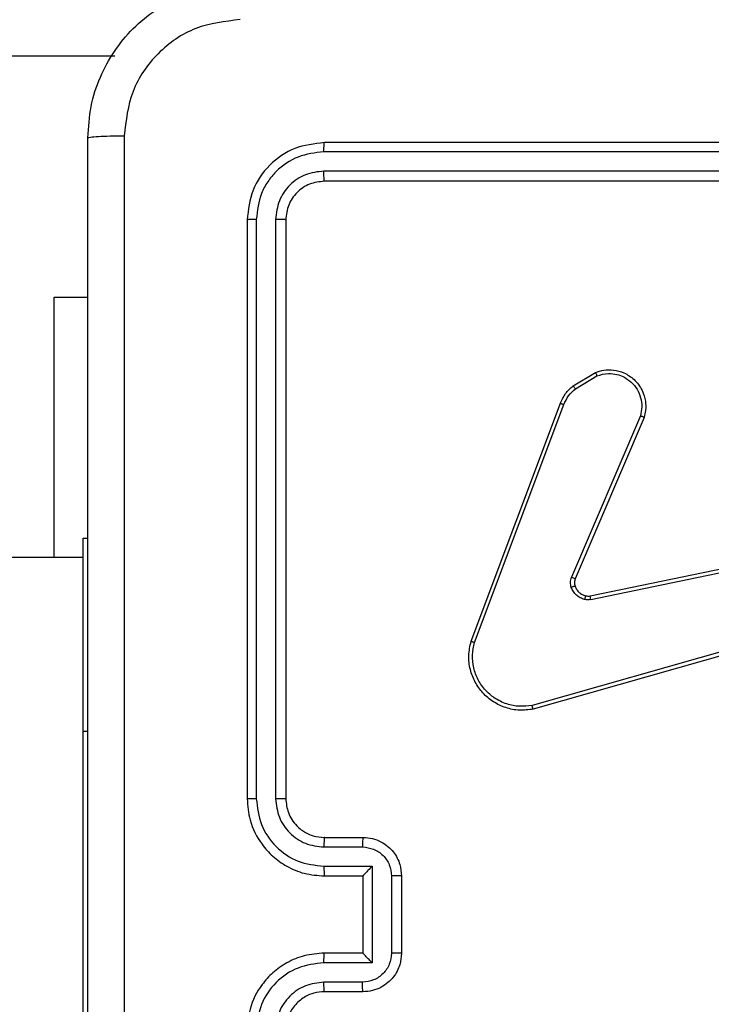
# Model space of a CAD drawing. Units: millimetres. Extents: x -408 to 1297, y 150 to 1212.
# Drawn here: x 780 to 783, y 454 to 460 of the extents above; entities that cross this region are included whole.
import ezdxf

# ---------------------------------------------------------------- set-up
doc = ezdxf.new("R2010")
doc.units = ezdxf.units.MM
doc.header["$PDSIZE"] = -1
doc.layers.add('VP-DIM', color=7, linetype='Continuous')
doc.layers.add('VP-EQ', color=7, linetype='Continuous', true_color=0x8a3492)
doc.dimstyles.get("Standard").update_dxf_attribs({"dimtxt": 14, "dimasz": 20, "dimexe": 20, "dimexo": 50, "dimgap": 20, "dimtad": 0, "dimdec": 0, "dimzin": 0, "dimdsep": 46, "dimtxsty": 'Standard', "dimcen": -0.09, "dimadec": 0, "dimazin": 0, "dimtfac": 1, "dimtdec": 4, "dimtofl": 0, "dimtmove": 0, "dimatfit": 3, "dimfxl": 70, "dimfxlon": 1, "dimtolj": 1, "dimtzin": 0, "dimarcsym": 0})

# ---------------------------------------------------------------- blocks, each defined once
blk = doc.blocks.new('*D334')
at = {"layer": 'Defpoints', "color": 0}
for p in [(589.4434, 808.5166), (833.3777, 306.1771), (1185.4749, 306.1771)]:
    blk.add_point(p, dxfattribs=at)
at = {"layer": 'VP-DIM', "color": 0, "lineweight": -2}
for p, q in [((1115.4749, 808.5166), (1205.4749, 808.5166)), ((1185.4749, 788.5166), (1185.4749, 592.5135)), ((1185.4749, 326.1771), (1185.4749, 522.1802)), ((1115.4749, 306.1771), (1205.4749, 306.1771))]:
    blk.add_line(p, q, dxfattribs=at)
at = {"layer": 'VP-DIM', "color": 0}
for points in [[(1188.8082, 788.5166), (1182.1416, 788.5166), (1185.4749, 808.5166)], [(1182.1416, 326.1771), (1188.8082, 326.1771), (1185.4749, 306.1771)]]:
    blk.add_solid(points, dxfattribs=at)
at = {"layer": 'VP-DIM', "color": 0, "insert": (1185.4749, 557.3469), "char_height": 14, "attachment_point": 5, "rotation": 90}
blk.add_mtext('\\A1;510', dxfattribs=at)
blk = doc.blocks.new('*D335')
at = {"layer": 'Defpoints', "color": 0}
for p in [(636.8434, 1010.5166), (838.7976, 150.8706), (1276.7434, 150.8706)]:
    blk.add_point(p, dxfattribs=at)
at = {"layer": 'VP-DIM', "color": 0, "lineweight": -2}
for p, q in [((1206.7434, 1010.5166), (1296.7434, 1010.5166)), ((1276.7434, 990.5166), (1276.7434, 618.1936)), ((1276.7434, 170.8706), (1276.7434, 543.1936)), ((1206.7434, 150.8706), (1296.7434, 150.8706))]:
    blk.add_line(p, q, dxfattribs=at)
at = {"layer": 'VP-DIM', "color": 0}
for points in [[(1280.0768, 990.5166), (1273.4101, 990.5166), (1276.7434, 1010.5166)], [(1273.4101, 170.8706), (1280.0768, 170.8706), (1276.7434, 150.8706)]]:
    blk.add_solid(points, dxfattribs=at)
at = {"layer": 'VP-DIM', "color": 0, "insert": (1276.7434, 580.6936), "char_height": 14, "attachment_point": 5, "rotation": 90}
blk.add_mtext('\\A1;860', dxfattribs=at)
blk = doc.blocks.new('*D336')
at = {"layer": 'Defpoints', "color": 0}
for p in [(1012.4442, 1192.1092), (127.2863, 491.8727), (1012.4442, 324.3457)]:
    blk.add_point(p, dxfattribs=at)
at = {"layer": 'VP-DIM', "color": 0, "lineweight": -2}
for p, q in [((127.2863, 1122.1092), (127.2863, 1212.1092)), ((1012.4442, 1122.1092), (1012.4442, 1212.1092)), ((147.2863, 1192.1092), (557.2294, 1192.1092)), ((992.4442, 1192.1092), (634.5628, 1192.1092))]:
    blk.add_line(p, q, dxfattribs=at)
at = {"layer": 'VP-DIM', "color": 0}
for points in [[(147.2863, 1195.4425), (147.2863, 1188.7758), (127.2863, 1192.1092)], [(992.4442, 1188.7758), (992.4442, 1195.4425), (1012.4442, 1192.1092)]]:
    blk.add_solid(points, dxfattribs=at)
at = {"layer": 'VP-DIM', "color": 0, "insert": (595.8961, 1192.1092), "char_height": 14, "attachment_point": 5}
blk.add_mtext('\\A1;885', dxfattribs=at)
blk = doc.blocks.new('*D337')
at = {"layer": 'Defpoints', "color": 0}
for p in [(856.1452, 1095.4553), (329.2863, 514.7727), (856.1452, 328.9446)]:
    blk.add_point(p, dxfattribs=at)
at = {"layer": 'VP-DIM', "color": 0, "lineweight": -2}
for p, q in [((329.2863, 1025.4553), (329.2863, 1115.4553)), ((856.1452, 1025.4553), (856.1452, 1115.4553)), ((349.2863, 1095.4553), (554.0491, 1095.4553)), ((836.1452, 1095.4553), (631.3825, 1095.4553))]:
    blk.add_line(p, q, dxfattribs=at)
at = {"layer": 'VP-DIM', "color": 0}
for points in [[(349.2863, 1098.7886), (349.2863, 1092.1219), (329.2863, 1095.4553)], [(836.1452, 1092.1219), (836.1452, 1098.7886), (856.1452, 1095.4553)]]:
    blk.add_solid(points, dxfattribs=at)
at = {"layer": 'VP-DIM', "color": 0, "insert": (592.7158, 1095.4553), "char_height": 14, "attachment_point": 5}
blk.add_mtext('\\A1;535', dxfattribs=at)
blk = doc.blocks.new('RC1450_')
at = {"color": 0, "linetype": 'Continuous', "lineweight": 25}
for p, q in [((715.4116, 459.3727), (780.1076, 459.3727)), ((784.1934, 458.9227), (781.1934, 458.9227)), ((784.193, 458.8752), (781.1911, 458.8753)), ((784.193, 458.7752), (781.1911, 458.7752)), ((784.1934, 458.7227), (781.1934, 458.7227)), ((780.7934, 458.5227), (780.7934, 455.5227)), ((780.8408, 458.525), (780.8409, 455.5231)), ((780.9409, 458.525), (780.9409, 455.5231)), ((780.9934, 458.5227), (780.9934, 455.5227)), ((779.7941, 458.1227), (779.9684, 458.1227)), ((779.7941, 456.7727), (779.7941, 458.1227)), ((782.4821, 457.6627), (782.5984, 457.7322)), ((782.494, 457.6477), (782.6055, 457.7145)), ((781.9534, 456.3385), (782.4162, 457.572)), ((781.9716, 456.3325), (782.4343, 457.5656)), ((782.8306, 457.5066), (782.4743, 456.6706)), ((782.8499, 457.4991), (782.4933, 456.6623)), ((779.9434, 456.8727), (779.9684, 456.8727)), ((779.9434, 455.8727), (779.9434, 456.8727)), ((782.5702, 456.574), (783.7768, 456.8249)), ((779.9434, 456.7727), (715.7434, 456.7727)), ((782.5737, 456.5548), (783.7806, 456.8058)), ((783.7906, 456.4393), (782.2696, 456.0065)), ((783.7964, 456.4197), (782.275, 455.9868)), ((779.9434, 453.8727), (779.9434, 455.8727)), ((779.9434, 455.8727), (779.9684, 455.8727)), ((781.1934, 455.3227), (781.3934, 455.3227)), ((781.1911, 455.2729), (781.3913, 455.2729)), ((781.1911, 455.1728), (781.4413, 455.1728)), ((781.4413, 455.1728), (781.4413, 454.6725)), ((781.1934, 455.1227), (781.3934, 455.1227)), ((781.3934, 455.1227), (781.3934, 455.1227)), ((781.3934, 455.1227), (781.3934, 454.7227)), ((781.5414, 455.1228), (781.5414, 454.7225)), ((781.5934, 455.1227), (781.5934, 454.7227)), ((781.3934, 454.7227), (781.1934, 454.7227)), ((781.3934, 454.7227), (781.3934, 454.7226)), ((781.4413, 454.6725), (781.1911, 454.6725)), ((781.3913, 454.5724), (781.1911, 454.5724)), ((781.3934, 454.5227), (781.1934, 454.5227))]:
    blk.add_line(p, q, dxfattribs=at)
for points, knots in [([(779.9684, 458.9477), (779.9717, 459.0022), (779.9781, 459.1099), (780.043, 459.31), (780.1885, 459.5277), (780.4062, 459.6732), (780.6064, 459.738), (780.714, 459.7444), (780.7684, 459.7477)], [0, 0, 0, 0, 0.130544, 0.257575, 0.500017, 0.742662, 0.869631, 1, 1, 1, 1]), ([(780.7577, 459.56), (780.679, 459.5509), (780.5215, 459.5328), (780.3223, 459.3938), (780.1838, 459.1945), (780.1653, 459.0371), (780.1561, 458.9584)], [0, 0, 0, 0, 0.24996, 0.500045, 0.749964, 1, 1, 1, 1]), ([(779.9684, 458.9477), (779.9712, 458.949), (779.9768, 458.9517), (780.0196, 458.9552), (780.0814, 458.9577), (780.1312, 458.9581), (780.1561, 458.9584)], [0, 0, 0, 0, 0.250402, 0.500134, 0.750098, 1, 1, 1, 1]), ([(780.1561, 458.9584), (780.1561, 458.0619), (780.1562, 456.269), (780.1562, 453.5763), (780.1561, 451.7834), (780.1561, 450.8869)], [0, 0, 0, 0, 0.333337, 0.666663, 1, 1, 1, 1]), ([(779.9684, 450.8977), (779.9684, 451.7916), (779.9684, 453.5798), (779.9684, 456.2655), (779.9684, 458.0537), (779.9684, 458.9477)], [0, 0, 0, 0, 0.333296, 0.666701, 1, 1, 1, 1]), ([(781.1934, 458.9227), (781.1411, 458.9167), (781.0363, 458.9046), (780.904, 458.8122), (780.8115, 458.6799), (780.7994, 458.5751), (780.7934, 458.5227)], [0, 0, 0, 0, 0.249956, 0.499871, 0.749844, 1, 1, 1, 1]), ([(781.1911, 458.8753), (781.1911, 458.8823), (781.1912, 458.8963), (781.1919, 458.9118), (781.1926, 458.921), (781.1932, 458.9221), (781.1934, 458.9227)], [0, 0, 0, 0, 0.279756, 0.559082, 0.779545, 1, 1, 1, 1]), ([(781.1911, 458.8753), (781.1454, 458.8697), (781.054, 458.8587), (780.9564, 458.7915), (780.8982, 458.7211), (780.8538, 458.6399), (780.846, 458.5709), (780.8408, 458.525)], [0, 0, 0, 0, 0.249627, 0.499216, 0.623815, 0.749854, 1, 1, 1, 1]), ([(781.1911, 458.7752), (781.1583, 458.7715), (781.109, 458.7659), (781.051, 458.7342), (781.0008, 458.6926), (780.9528, 458.6229), (780.9449, 458.5577), (780.9409, 458.525)], [0, 0, 0, 0, 0.25017, 0.37615, 0.500756, 0.750368, 1, 1, 1, 1]), ([(781.1934, 458.7227), (781.1931, 458.7237), (781.1924, 458.7258), (781.1916, 458.7399), (781.1911, 458.7573), (781.1911, 458.7692), (781.1911, 458.7752)], [0, 0, 0, 0, 0.2798934, 0.558986, 0.7794073, 1, 1, 1, 1]), ([(781.1934, 458.7227), (781.1673, 458.7197), (781.1149, 458.7137), (781.0487, 458.6674), (781.0024, 458.6013), (780.9964, 458.5489), (780.9934, 458.5227)], [0, 0, 0, 0, 0.250006, 0.499881, 0.749789, 1, 1, 1, 1]), ([(780.8408, 458.525), (780.8338, 458.525), (780.8198, 458.5248), (780.8042, 458.5242), (780.7951, 458.5235), (780.794, 458.5229), (780.7934, 458.5227)], [0, 0, 0, 0, 0.279611, 0.559058, 0.779386, 1, 1, 1, 1]), ([(780.9934, 458.5227), (780.9924, 458.523), (780.9903, 458.5237), (780.9762, 458.5245), (780.9588, 458.525), (780.9469, 458.525), (780.9409, 458.525)], [0, 0, 0, 0, 0.279817, 0.559098, 0.779603, 1, 1, 1, 1]), ([(782.5984, 457.7322), (782.6125, 457.7367), (782.6426, 457.7464), (782.6938, 457.7464), (782.7488, 457.7313), (782.8023, 457.696), (782.8412, 457.6435), (782.8584, 457.5863), (782.8596, 457.538), (782.8528, 457.5108), (782.8499, 457.4991)], [0, 0, 0, 0, 0.103745, 0.22173, 0.353845, 0.500172, 0.664951, 0.803232, 0.914949, 1, 1, 1, 1]), ([(782.5984, 457.7322), (782.5985, 457.7319), (782.5987, 457.7314), (782.6003, 457.7273), (782.6026, 457.7215), (782.6045, 457.7168), (782.6055, 457.7145)], [0, 0, 0, 0, 0.250051, 0.50009, 0.749937, 1, 1, 1, 1]), ([(782.6055, 457.7145), (782.625, 457.7199), (782.6592, 457.7295), (782.7073, 457.7234), (782.7481, 457.7083), (782.7849, 457.6829), (782.8154, 457.6456), (782.834, 457.6014), (782.8407, 457.5534), (782.8339, 457.5222), (782.8306, 457.5066)], [0, 0, 0, 0, 0.158641, 0.27693, 0.374898, 0.500012, 0.624988, 0.750021, 0.874989, 1, 1, 1, 1]), ([(782.4162, 457.572), (782.4242, 457.5895), (782.4401, 457.6242), (782.4682, 457.6499), (782.4821, 457.6627)], [0, 0, 0, 0, 0.505542, 1, 1, 1, 1]), ([(782.4343, 457.5656), (782.4415, 457.5813), (782.4559, 457.6127), (782.4813, 457.636), (782.494, 457.6477)], [0, 0, 0, 0, 0.50002, 1, 1, 1, 1]), ([(782.4821, 457.6627), (782.4824, 457.6624), (782.4828, 457.6618), (782.4859, 457.6579), (782.4898, 457.6529), (782.4926, 457.6495), (782.494, 457.6477)], [0, 0, 0, 0, 0.27991, 0.559291, 0.779677, 1, 1, 1, 1]), ([(782.4162, 457.572), (782.4166, 457.5719), (782.4173, 457.5717), (782.4221, 457.5701), (782.4281, 457.5679), (782.4322, 457.5664), (782.4343, 457.5656)], [0, 0, 0, 0, 0.279666, 0.559121, 0.779409, 1, 1, 1, 1]), ([(782.8499, 457.4991), (782.8497, 457.4992), (782.8493, 457.4995), (782.8463, 457.5007), (782.8427, 457.5021), (782.8392, 457.5034), (782.8351, 457.505), (782.8321, 457.5061), (782.8306, 457.5066)], [0, 0, 0, 0, 0.205491, 0.440161, 0.568388, 0.704747, 0.84854, 1, 1, 1, 1]), ([(782.4726, 456.6181), (782.4704, 456.6269), (782.4662, 456.6446), (782.4716, 456.6619), (782.4743, 456.6706)], [0, 0, 0, 0, 0.499947, 1, 1, 1, 1]), ([(782.4933, 456.6623), (782.4929, 456.6625), (782.4922, 456.6629), (782.4871, 456.6651), (782.4808, 456.6678), (782.4765, 456.6697), (782.4743, 456.6706)], [0, 0, 0, 0, 0.279704, 0.558851, 0.779638, 1, 1, 1, 1]), ([(782.4933, 456.6623), (782.4914, 456.6563), (782.4873, 456.6438), (782.4904, 456.631), (782.492, 456.6243)], [0, 0, 0, 0, 0.477759, 1, 1, 1, 1]), ([(782.492, 456.6243), (782.4916, 456.6242), (782.4908, 456.6241), (782.4856, 456.6225), (782.4792, 456.6204), (782.4748, 456.6189), (782.4726, 456.6181)], [0, 0, 0, 0, 0.279841, 0.559543, 0.780048, 1, 1, 1, 1]), ([(782.5418, 456.5554), (782.5341, 456.5578), (782.5186, 456.5628), (782.4989, 456.5775), (782.4822, 456.5957), (782.4758, 456.6107), (782.4726, 456.6181)], [0, 0, 0, 0, 0.2464758, 0.5000114, 0.7517639, 1, 1, 1, 1]), ([(782.492, 456.6243), (782.4946, 456.6183), (782.4997, 456.6064), (782.5127, 456.5918), (782.5286, 456.5803), (782.5409, 456.5764), (782.5471, 456.5744)], [0, 0, 0, 0, 0.249979, 0.499926, 0.750122, 1, 1, 1, 1]), ([(782.5471, 456.5744), (782.5469, 456.5741), (782.5466, 456.5735), (782.5453, 456.5692), (782.5437, 456.5629), (782.5424, 456.5579), (782.5418, 456.5554)], [0, 0, 0, 0, 0.249822, 0.499944, 0.749434, 1, 1, 1, 1]), ([(782.5471, 456.5744), (782.5509, 456.5737), (782.5586, 456.5723), (782.5663, 456.5734), (782.5702, 456.574)], [0, 0, 0, 0, 0.499949, 1, 1, 1, 1]), ([(782.5737, 456.5548), (782.5731, 456.5577), (782.572, 456.5633), (782.5708, 456.5696), (782.5702, 456.5733), (782.5702, 456.5738), (782.5702, 456.574)], [0, 0, 0, 0, 0.280041, 0.559367, 0.779805, 1, 1, 1, 1]), ([(782.5737, 456.5548), (782.5684, 456.554), (782.5577, 456.5524), (782.5471, 456.5544), (782.5418, 456.5554)], [0, 0, 0, 0, 0.499053, 1, 1, 1, 1]), ([(782.275, 455.9868), (782.2512, 455.9838), (782.2038, 455.9777), (782.1326, 455.992), (782.0674, 456.0227), (782.013, 456.0686), (781.972, 456.1263), (781.9467, 456.1926), (781.9376, 456.2659), (781.9481, 456.3141), (781.9534, 456.3385)], [0, 0, 0, 0, 0.124955, 0.249928, 0.374914, 0.499938, 0.619423, 0.742592, 0.869444, 1, 1, 1, 1]), ([(781.9534, 456.3385), (781.9536, 456.3385), (781.954, 456.3384), (781.9567, 456.3375), (781.96, 456.3364), (781.9634, 456.3353), (781.9673, 456.334), (781.9701, 456.333), (781.9716, 456.3325)], [0, 0, 0, 0, 0.202535, 0.436348, 0.56494, 0.702426, 0.847282, 1, 1, 1, 1]), ([(782.2696, 456.0065), (782.2476, 456.0038), (782.2036, 455.9984), (782.1357, 456.012), (782.0756, 456.0414), (782.0252, 456.085), (781.9879, 456.1381), (781.9649, 456.2007), (781.9575, 456.2675), (781.9669, 456.3109), (781.9716, 456.3325)], [0, 0, 0, 0, 0.1250128, 0.2500018, 0.3868831, 0.4999671, 0.6249639, 0.7499941, 0.8749898, 1, 1, 1, 1]), ([(782.275, 455.9868), (782.2749, 455.987), (782.2746, 455.9875), (782.2737, 455.9906), (782.2727, 455.9943), (782.2718, 455.9979), (782.2707, 456.002), (782.27, 456.005), (782.2696, 456.0065)], [0, 0, 0, 0, 0.211627, 0.448314, 0.576577, 0.711084, 0.85255, 1, 1, 1, 1]), ([(780.8409, 455.5231), (780.8346, 455.523), (780.822, 455.523), (780.8064, 455.5229), (780.7956, 455.5228), (780.7942, 455.5227), (780.7934, 455.5227)], [0, 0, 0, 0, 0.2499896, 0.5000611, 0.7498984, 1, 1, 1, 1]), ([(780.7934, 455.5227), (780.7964, 455.4857), (780.8033, 455.4016), (780.8554, 455.2994), (780.9255, 455.2214), (780.9993, 455.169), (781.0905, 455.1305), (781.1583, 455.1253), (781.1934, 455.1227)], [0, 0, 0, 0, 0.176494, 0.401514, 0.532818, 0.67633, 0.832038, 1, 1, 1, 1]), ([(780.8409, 455.5231), (780.8465, 455.4773), (780.8576, 455.3857), (780.9377, 455.2696), (781.0536, 455.1888), (781.1452, 455.1782), (781.1911, 455.1728)], [0, 0, 0, 0, 0.249893, 0.49983, 0.749509, 1, 1, 1, 1]), ([(780.9409, 455.5231), (780.9449, 455.4903), (780.9529, 455.4249), (781.0101, 455.342), (781.0929, 455.2843), (781.1583, 455.2767), (781.1911, 455.2729)], [0, 0, 0, 0, 0.249905, 0.499842, 0.749498, 1, 1, 1, 1]), ([(780.9934, 455.5227), (780.9932, 455.5227), (780.9928, 455.5227), (780.9896, 455.5228), (780.9847, 455.5229), (780.9781, 455.5229), (780.9701, 455.523), (780.9609, 455.523), (780.9511, 455.5231), (780.9443, 455.5231), (780.9409, 455.5231)], [0, 0, 0, 0, 0.124981, 0.250192, 0.375182, 0.499948, 0.624645, 0.749743, 0.874777, 1, 1, 1, 1]), ([(780.9934, 455.5227), (780.996, 455.4981), (780.9999, 455.4602), (781.024, 455.414), (781.0473, 455.3845), (781.0724, 455.3625), (781.1006, 455.3444), (781.1402, 455.3271), (781.1739, 455.3243), (781.1934, 455.3227)], [0, 0, 0, 0, 0.2335182, 0.3599406, 0.4924305, 0.5921268, 0.6776895, 0.813719, 1, 1, 1, 1]), ([(781.1934, 455.3227), (781.1931, 455.3219), (781.1925, 455.3203), (781.1918, 455.3089), (781.1912, 455.2924), (781.1912, 455.2794), (781.1911, 455.2729)], [0, 0, 0, 0, 0.250131, 0.500051, 0.749903, 1, 1, 1, 1]), ([(781.3934, 455.3227), (781.3931, 455.3217), (781.3925, 455.3198), (781.3918, 455.3065), (781.3914, 455.2901), (781.3913, 455.2786), (781.3913, 455.2729)], [0, 0, 0, 0, 0.279799, 0.559117, 0.779448, 1, 1, 1, 1]), ([(781.3934, 455.3227), (781.41, 455.3215), (781.4423, 455.3191), (781.4862, 455.3016), (781.5228, 455.2772), (781.5591, 455.2393), (781.5878, 455.1871), (781.5917, 455.1428), (781.5934, 455.1227)], [0, 0, 0, 0, 0.158715, 0.307881, 0.447493, 0.577451, 0.807746, 1, 1, 1, 1]), ([(781.3913, 455.2729), (781.4109, 455.2706), (781.4502, 455.266), (781.4999, 455.2314), (781.5342, 455.1817), (781.539, 455.1424), (781.5414, 455.1228)], [0, 0, 0, 0, 0.2504291, 0.5001551, 0.7501168, 1, 1, 1, 1]), ([(781.1911, 455.1728), (781.1912, 455.1663), (781.1912, 455.1532), (781.1918, 455.1365), (781.1925, 455.125), (781.1931, 455.1234), (781.1934, 455.1227)], [0, 0, 0, 0, 0.250225, 0.500063, 0.749783, 1, 1, 1, 1]), ([(781.4413, 455.1728), (781.4358, 455.1673), (781.4248, 455.1562), (781.4117, 455.1428), (781.4027, 455.1333), (781.3974, 455.1277), (781.3941, 455.1238), (781.3936, 455.1231), (781.3934, 455.1227)], [0, 0, 0, 0, 0.2514665, 0.5024783, 0.6464586, 0.7757702, 0.8924846, 1, 1, 1, 1]), ([(781.5934, 455.1227), (781.5932, 455.1227), (781.5928, 455.1227), (781.5896, 455.1227), (781.5848, 455.1227), (781.5783, 455.1228), (781.5703, 455.1228), (781.5612, 455.1228), (781.5515, 455.1228), (781.5447, 455.1228), (781.5414, 455.1228)], [0, 0, 0, 0, 0.125061, 0.250198, 0.375326, 0.500072, 0.624826, 0.74993, 0.874931, 1, 1, 1, 1]), ([(781.1934, 454.7227), (781.1584, 454.72), (781.0909, 454.7149), (780.9999, 454.6766), (780.9261, 454.6245), (780.8559, 454.5467), (780.8034, 454.4442), (780.7965, 454.3599), (780.7934, 454.3227)], [0, 0, 0, 0, 0.167299, 0.322551, 0.465783, 0.597021, 0.822399, 1, 1, 1, 1]), ([(781.1911, 454.6725), (781.1912, 454.6791), (781.1912, 454.6922), (781.1918, 454.7088), (781.1925, 454.7203), (781.1931, 454.7219), (781.1934, 454.7227)], [0, 0, 0, 0, 0.250121, 0.500003, 0.749769, 1, 1, 1, 1]), ([(781.5414, 454.7225), (781.539, 454.7029), (781.5342, 454.6637), (781.4999, 454.6139), (781.4502, 454.5793), (781.4109, 454.5747), (781.3913, 454.5724)], [0, 0, 0, 0, 0.249884, 0.499844, 0.749572, 1, 1, 1, 1]), ([(781.5934, 454.7227), (781.5916, 454.7024), (781.5877, 454.658), (781.5589, 454.6057), (781.5226, 454.568), (781.486, 454.5436), (781.4421, 454.5261), (781.41, 454.5238), (781.3934, 454.5227)], [0, 0, 0, 0, 0.193167, 0.42371, 0.553662, 0.692981, 0.841755, 1, 1, 1, 1]), ([(781.4413, 454.6725), (781.4358, 454.678), (781.4248, 454.6891), (781.4117, 454.7025), (781.4027, 454.712), (781.3975, 454.7177), (781.3941, 454.7215), (781.3936, 454.7222), (781.3934, 454.7226)], [0, 0, 0, 0, 0.251522, 0.502492, 0.646502, 0.775624, 0.892461, 1, 1, 1, 1]), ([(781.5934, 454.7227), (781.5932, 454.7226), (781.5928, 454.7226), (781.5896, 454.7226), (781.5848, 454.7226), (781.5783, 454.7226), (781.5703, 454.7226), (781.5612, 454.7225), (781.5515, 454.7225), (781.5447, 454.7225), (781.5414, 454.7225)], [0, 0, 0, 0, 0.125065, 0.250207, 0.375339, 0.50009, 0.624848, 0.749891, 0.874935, 1, 1, 1, 1]), ([(781.1911, 454.6725), (781.1452, 454.6672), (781.0536, 454.6565), (780.9377, 454.5757), (780.8576, 454.4596), (780.8465, 454.3681), (780.8409, 454.3223)], [0, 0, 0, 0, 0.25049, 0.500171, 0.750107, 1, 1, 1, 1]), ([(781.1911, 454.5724), (781.1585, 454.5685), (781.0931, 454.5605), (781.0102, 454.5034), (780.9524, 454.4206), (780.9448, 454.3551), (780.9409, 454.3223)], [0, 0, 0, 0, 0.24993, 0.499901, 0.74957, 1, 1, 1, 1]), ([(781.1934, 454.5227), (781.1931, 454.5234), (781.1925, 454.525), (781.1918, 454.5364), (781.1912, 454.5529), (781.1912, 454.5659), (781.1911, 454.5724)], [0, 0, 0, 0, 0.250238, 0.499987, 0.749796, 1, 1, 1, 1]), ([(781.3934, 454.5227), (781.3931, 454.5236), (781.3925, 454.5256), (781.3918, 454.5388), (781.3914, 454.5552), (781.3913, 454.5667), (781.3913, 454.5724)], [0, 0, 0, 0, 0.279891, 0.559151, 0.779494, 1, 1, 1, 1]), ([(781.1934, 454.5227), (781.175, 454.5212), (781.1412, 454.5185), (781.0894, 454.4964), (781.0414, 454.4583), (781.0017, 454.3972), (780.9963, 454.3482), (780.9934, 454.3227)], [0, 0, 0, 0, 0.1760385, 0.3237394, 0.5330657, 0.7566968, 1, 1, 1, 1])]:
    blk.add_open_spline(points, degree=3, knots=knots, dxfattribs=at)
blk = doc.blocks.new('RC1450_2D')
at = {"layer": 'VP-EQ', "color": 0}
blk.add_blockref('RC1450_', (0, 0), dxfattribs=at)

msp = doc.modelspace()

# ---------------------------------------------------------------- block references
at = {"layer": 'VP-EQ', "color": 0}
msp.add_blockref('RC1450_2D', (0, 0), dxfattribs=at)

# ---------------------------------------------------------------- dimensions: what is measured, and where the dimension line sits
at = {"layer": 'VP-DIM', "color": 0}
dim = msp.add_linear_dim(base=(1012.4442, 1192.1092), p1=(127.2863, 491.8727), p2=(1012.4442, 324.3457), dimstyle='Standard', dxfattribs=at)
dim.commit()
dim.dimension.update_dxf_attribs({"geometry": '*D336', "text_midpoint": (595.8961, 1192.1092), "dimtype": 160})
dim = msp.add_linear_dim(base=(856.1452, 1095.4553), p1=(329.2863, 514.7727), p2=(856.1452, 328.9446), text='535', dimstyle='Standard', dxfattribs=at)
dim.commit()
dim.dimension.update_dxf_attribs({"geometry": '*D337', "text_midpoint": (592.7158, 1095.4553)})
dim = msp.add_linear_dim(base=(1276.7434, 150.8706), p1=(636.8434, 1010.5166), p2=(838.7976, 150.8706), angle=90, dimstyle='Standard', dxfattribs=at)
dim.commit()
dim.dimension.update_dxf_attribs({"geometry": '*D335', "text_midpoint": (1276.7434, 580.6936)})
dim = msp.add_linear_dim(base=(1185.4749, 306.1771), p1=(589.4434, 808.5166), p2=(833.3777, 306.1771), angle=90, text='510', dimstyle='Standard', dxfattribs=at)
dim.commit()
dim.dimension.update_dxf_attribs({"geometry": '*D334', "text_midpoint": (1185.4749, 557.3469)})

doc.saveas('drawing.dxf')
